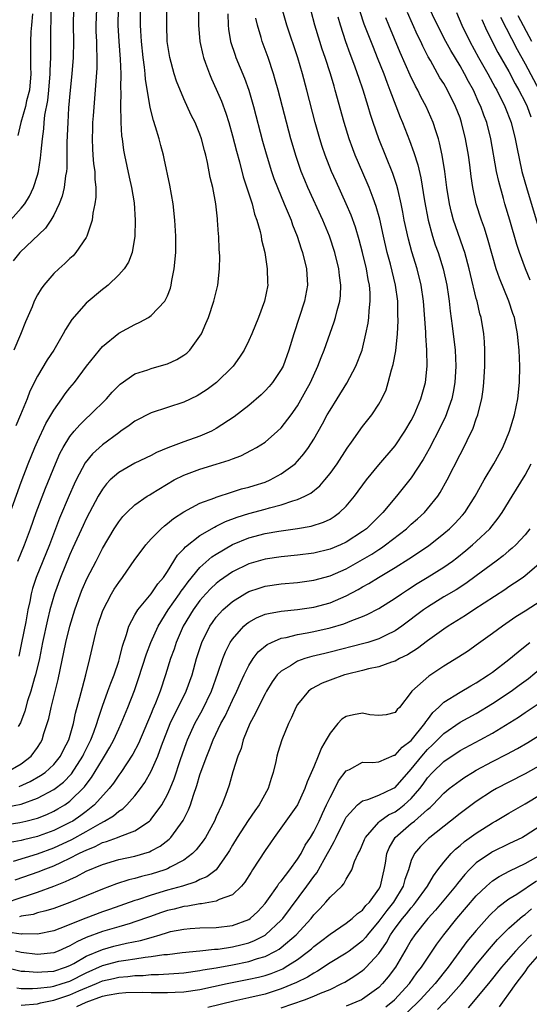
# Model space of a CAD drawing. Units: inches. Extents: x 2511000 to 2514000, y 1533000 to 1536000.
# Drawn here: x 2511997 to 2512060, y 1533942 to 1534064 of the extents above; entities that cross this region are included whole.
import ezdxf

# ---------------------------------------------------------------- set-up
doc = ezdxf.new("R2010")
doc.units = ezdxf.units.IN
doc.header["$MEASUREMENT"] = 0
doc.layers.add('LD25111533_2ft', color=62, linetype='Continuous')

msp = doc.modelspace()

# ---------------------------------------------------------------- linework, layer by layer
at = {"layer": 'LD25111533_2ft'}
for points, elevation in [([(2511995.26, 1533966.74), (2511997, 1533967.1), (2511999, 1533967.82), (2512001, 1533968.91), (2512002.19, 1533969.81), (2512003.17, 1533970.83), (2512004.6, 1533973), (2512004.72, 1533973.28), (2512005.58, 1533975), (2512005.94, 1533975.94), (2512006.31, 1533977), (2512006.45, 1533977.55), (2512007, 1533979.15), (2512007.68, 1533981), (2512008.02, 1533981.98), (2512008.43, 1533983), (2512009, 1533984.69), (2512009.1, 1533985), (2512009.45, 1533986.55), (2512009.96, 1533987.96), (2512010.25, 1533989), (2512011, 1533990.38), (2512011.21, 1533990.8), (2512011.36, 1533991), (2512013, 1533992.98), (2512013.8, 1533994.2), (2512014.5, 1533995), (2512015, 1533995.74), (2512016.25, 1533997.75), (2512017, 1533998.51), (2512017.22, 1533998.78), (2512019, 1534000.15), (2512020.79, 1534001.21), (2512021, 1534001.3), (2512022.12, 1534001.88), (2512023.56, 1534002.44), (2512025, 1534002.88), (2512027, 1534003.39), (2512027.56, 1534003.56), (2512029, 1534003.92), (2512030.43, 1534004.43), (2512031, 1534004.58), (2512031.91, 1534005), (2512032.62, 1534005.38), (2512033.73, 1534006.27), (2512034.38, 1534007), (2512035, 1534007.78), (2512035.88, 1534009), (2512037.1, 1534010.9), (2512037.64, 1534011.64), (2512039, 1534013.57), (2512040.13, 1534015), (2512041, 1534016.33), (2512041.36, 1534017), (2512041.89, 1534018.11), (2512042.17, 1534019), (2512042.57, 1534020.57), (2512042.78, 1534021.22), (2512043.08, 1534022.92), (2512043.29, 1534025), (2512043.39, 1534026.61), (2512043.36, 1534027.36), (2512043.35, 1534029), (2512043.07, 1534031), (2512042.43, 1534033.57), (2512042.04, 1534035), (2512041.58, 1534037), (2512041.11, 1534039.11), (2512040.69, 1534040.69), (2512040.3, 1534041.7), (2512039.83, 1534043), (2512039.59, 1534043.59), (2512038.09, 1534047), (2512037.79, 1534047.79), (2512037.34, 1534049), (2512036.73, 1534051), (2512035.65, 1534055), (2512035.49, 1534055.49), (2512035.06, 1534057), (2512034.4, 1534059), (2512034.04, 1534060.04), (2512033.73, 1534061), (2512033.15, 1534063), (2512032.7, 1534064.7)], 6942), ([(2511995.49, 1534002.51), (2511997, 1534006.74), (2511997.87, 1534009), (2511998.67, 1534011), (2511999, 1534011.75), (2512000.04, 1534013.96), (2512001, 1534015.6), (2512002.02, 1534017), (2512002.41, 1534017.59), (2512003, 1534018.34), (2512003.54, 1534019), (2512005.03, 1534021), (2512006.62, 1534023), (2512007, 1534023.45), (2512009, 1534025.08), (2512011, 1534026.16), (2512011.59, 1534026.41), (2512012.65, 1534027), (2512013, 1534027.23), (2512014.67, 1534029), (2512015, 1534029.67), (2512015.37, 1534030.63), (2512015.46, 1534031), (2512015.54, 1534031.54), (2512015.84, 1534033), (2512016.01, 1534035), (2512016.02, 1534037), (2512015.92, 1534039), (2512015.71, 1534041), (2512015.3, 1534043.3), (2512014.59, 1534046.59), (2512014.49, 1534047), (2512014.17, 1534048.17), (2512013.96, 1534049), (2512013.53, 1534050.47), (2512013.26, 1534051.26), (2512012.87, 1534052.87), (2512012.84, 1534053.16), (2512012.31, 1534056.31), (2512012.27, 1534057), (2512012.19, 1534057.81), (2512012.01, 1534059), (2512011.8, 1534061), (2512011.71, 1534062.29), (2512011.67, 1534063), (2512011.69, 1534065)], 6954), ([(2512038.68, 1534064.68), (2512039.18, 1534063.18), (2512040.29, 1534060.29), (2512040.82, 1534059), (2512041.61, 1534057), (2512041.98, 1534055.98), (2512042.38, 1534055), (2512043.65, 1534051.65), (2512043.92, 1534051), (2512044.79, 1534048.79), (2512045.33, 1534047.33), (2512045.81, 1534045.81), (2512046.18, 1534044.18), (2512046.64, 1534041.36), (2512047.08, 1534039), (2512047.62, 1534037), (2512047.95, 1534035.95), (2512048.3, 1534035), (2512048.93, 1534033), (2512049.38, 1534031), (2512049.58, 1534029.58), (2512049.68, 1534029), (2512049.79, 1534027.79), (2512050.04, 1534025.96), (2512050.38, 1534023), (2512050.48, 1534021), (2512050.37, 1534019), (2512050.17, 1534017.83), (2512049.99, 1534017), (2512049.41, 1534015.41), (2512049.28, 1534015), (2512049.19, 1534014.81), (2512048.54, 1534013.46), (2512047.18, 1534010.82), (2512046.47, 1534009.53), (2512045, 1534007.27), (2512043.2, 1534005), (2512041.51, 1534003), (2512039.49, 1534001), (2512039, 1534000.64), (2512037, 1533999.34), (2512036.28, 1533999), (2512035, 1533998.47), (2512033, 1533998), (2512031, 1533997.74), (2512029, 1533997.54), (2512027, 1533997.24), (2512025, 1533996.67), (2512023, 1533995.7), (2512021.41, 1533994.59), (2512021, 1533994.27), (2512020.35, 1533993.65), (2512019.73, 1533993), (2512019, 1533992.18), (2512018.14, 1533991), (2512016.95, 1533989), (2512016.08, 1533987), (2512015.82, 1533986.18), (2512015.39, 1533985), (2512014.77, 1533983), (2512014.1, 1533981), (2512013.53, 1533979.53), (2512013.21, 1533978.79), (2512013, 1533978.26), (2512011.44, 1533974.56), (2512010.74, 1533973.26), (2512009.25, 1533971), (2512009, 1533970.66), (2512008.34, 1533969.66), (2512007.82, 1533969), (2512006.02, 1533967), (2512005, 1533966.19), (2512004.32, 1533965.68), (2512003.34, 1533965), (2512003, 1533964.81), (2512001, 1533963.86), (2511999.19, 1533963.19), (2511999, 1533963.12), (2511997.3, 1533962.7), (2511997, 1533962.61), (2511995.63, 1533962.37)], 6938), ([(2511995.67, 1534039), (2511997, 1534040.46), (2511997.43, 1534041), (2511998.04, 1534041.96), (2511998.53, 1534043), (2511999, 1534044.51), (2511999.14, 1534045), (2511999.39, 1534046.61), (2511999.45, 1534047.45), (2511999.61, 1534049), (2511999.78, 1534050.22), (2511999.83, 1534051), (2511999.91, 1534051.91), (2512000.26, 1534053.74), (2512000.39, 1534055), (2512000.57, 1534057), (2512000.57, 1534057.43), (2512000.64, 1534059), (2512000.64, 1534061), (2512000.66, 1534061.34), (2512000.7, 1534064.7)], 6962), ([(2512003.43, 1534065), (2512003.41, 1534063), (2512003.42, 1534061), (2512003.38, 1534059), (2512003.22, 1534057), (2512003.01, 1534055), (2512002.83, 1534052.83), (2512002.72, 1534051), (2512002.61, 1534048.61), (2512002.6, 1534045.4), (2512002.57, 1534045), (2512002.46, 1534044.46), (2512002.3, 1534043), (2512002.05, 1534041.95), (2512001.68, 1534041), (2512001, 1534039.61), (2512000.65, 1534039), (2511999.99, 1534038.01), (2511996.84, 1534035), (2511996.03, 1534033.97)], 6960), ([(2512006.25, 1534065), (2512006.18, 1534063), (2512006.2, 1534062.2), (2512006.26, 1534061), (2512006.26, 1534060.26), (2512006.32, 1534059), (2512006.3, 1534057.7), (2512005.84, 1534051.84), (2512005.79, 1534051), (2512005.78, 1534050.22), (2512005.72, 1534049), (2512005.77, 1534047.77), (2512005.82, 1534047), (2512005.91, 1534045.91), (2512006.05, 1534045), (2512006.05, 1534044.05), (2512006.18, 1534043), (2512006.19, 1534041.81), (2512006.08, 1534041), (2512005.83, 1534039.83), (2512005.75, 1534039), (2512005.08, 1534037), (2512005, 1534036.86), (2512003.73, 1534035), (2512003.39, 1534034.61), (2512003, 1534034.27), (2512002.36, 1534033.64), (2512001.61, 1534033), (2512001, 1534032.42), (2511999.77, 1534031), (2511999.45, 1534030.55), (2511999, 1534029.78), (2511998.6, 1534029), (2511998.33, 1534028.33), (2511997.53, 1534026.47), (2511996.9, 1534024.9), (2511996.08, 1534023)], 6958), ([(2512008.93, 1534065), (2512008.88, 1534063), (2512009, 1534061), (2512009.19, 1534058.81), (2512009.26, 1534057), (2512009.23, 1534055.23), (2512009.26, 1534054.74), (2512009.22, 1534053), (2512009.24, 1534051.24), (2512009.27, 1534051), (2512009.36, 1534049.36), (2512009.42, 1534049), (2512009.6, 1534047.6), (2512009.7, 1534047), (2512010.27, 1534044.27), (2512010.57, 1534043), (2512010.89, 1534041.11), (2512011.03, 1534038.97), (2512010.98, 1534037), (2512010.64, 1534035), (2512010.2, 1534033.8), (2512009.68, 1534033), (2512009, 1534032.24), (2512007.71, 1534031), (2512007.32, 1534030.68), (2512007, 1534030.45), (2512005, 1534028.77), (2512003.24, 1534026.76), (2512002.46, 1534025.54), (2512002.18, 1534025), (2512001, 1534023), (2512000.21, 1534021.79), (2511999, 1534019.77), (2511998.07, 1534017.93), (2511997.72, 1534017), (2511996.92, 1534015), (2511996.33, 1534013.67)], 6956), ([(2511996.57, 1533997), (2511997.4, 1533999), (2511998.14, 1534001), (2511998.85, 1534003), (2512000, 1534006), (2512001.22, 1534009), (2512001.76, 1534010.24), (2512002.16, 1534011), (2512003, 1534012.37), (2512003.51, 1534013), (2512004.2, 1534013.8), (2512005, 1534014.57), (2512005.49, 1534015), (2512007.49, 1534017), (2512008.2, 1534017.8), (2512009, 1534018.64), (2512009.19, 1534018.81), (2512011, 1534020.05), (2512012.58, 1534020.58), (2512013, 1534020.73), (2512013.99, 1534021), (2512015, 1534021.3), (2512016.15, 1534021.85), (2512017, 1534022.35), (2512017.37, 1534022.63), (2512017.75, 1534023), (2512019, 1534024.69), (2512019.18, 1534025), (2512019.73, 1534026.27), (2512020.03, 1534027), (2512020.71, 1534029), (2512021.2, 1534031), (2512021.41, 1534033), (2512021.43, 1534034.57), (2512021.41, 1534035), (2512021.37, 1534035.37), (2512021.3, 1534037), (2512021.27, 1534037.27), (2512021.16, 1534039), (2512021.14, 1534039.14), (2512020.95, 1534041), (2512020.58, 1534043), (2512020.26, 1534044.26), (2512019.93, 1534046.07), (2512019.71, 1534047), (2512019.55, 1534047.55), (2512019.2, 1534049), (2512019, 1534049.58), (2512018.4, 1534051), (2512017.92, 1534051.93), (2512017, 1534053.94), (2512016.12, 1534056.12), (2512015.84, 1534057), (2512015.27, 1534059), (2512014.97, 1534061), (2512014.9, 1534063), (2512014.91, 1534065)], 6952), ([(2512018.8, 1534065.2), (2512018.8, 1534063), (2512018.98, 1534060.98), (2512019.33, 1534059.33), (2512019.42, 1534059), (2512019.69, 1534058.31), (2512020.15, 1534057), (2512020.4, 1534056.4), (2512021, 1534055.13), (2512021.64, 1534053.64), (2512022.18, 1534052.18), (2512022.55, 1534051), (2512023, 1534049.39), (2512023.48, 1534047.48), (2512023.85, 1534046.15), (2512024.33, 1534044.33), (2512025.41, 1534041), (2512025.72, 1534039.72), (2512026.01, 1534039), (2512026.4, 1534037.6), (2512026.52, 1534037), (2512026.58, 1534036.58), (2512026.96, 1534035), (2512027.28, 1534033), (2512027.31, 1534031.31), (2512027.33, 1534031), (2512026.95, 1534029), (2512026.19, 1534027), (2512025.36, 1534025), (2512025, 1534024.18), (2512024.42, 1534023), (2512023.88, 1534022.12), (2512023.07, 1534021), (2512023, 1534020.93), (2512021.03, 1534019), (2512019.87, 1534018.13), (2512019, 1534017.55), (2512018.65, 1534017.35), (2512017, 1534016.56), (2512015, 1534015.91), (2512013, 1534015.28), (2512011, 1534014.25), (2512010.29, 1534013.71), (2512009.27, 1534013), (2512009, 1534012.82), (2512007, 1534011.33), (2512005.78, 1534010.22), (2512004.89, 1534009.11), (2512003.78, 1534007), (2512003.53, 1534006.47), (2512002.91, 1534005.09), (2512001.72, 1534002.28), (2512000.48, 1533999), (2511998.83, 1533995), (2511998.37, 1533993.63), (2511998.22, 1533993), (2511998.05, 1533992.05), (2511997.82, 1533991), (2511997.55, 1533989.55), (2511997.05, 1533986.95), (2511996.7, 1533985.3)], 6950), ([(2511996.75, 1533969.25), (2511998.12, 1533969.88), (2511999.39, 1533970.61), (2511999.93, 1533971), (2512001, 1533971.98), (2512001.85, 1533973), (2512002.22, 1533973.78), (2512002.86, 1533975), (2512003.42, 1533977), (2512003.69, 1533978.31), (2512004.23, 1533980.23), (2512004.53, 1533981.47), (2512004.95, 1533983), (2512005.44, 1533985), (2512006.18, 1533988.18), (2512006.4, 1533989), (2512007.05, 1533990.95), (2512008.13, 1533993), (2512008.45, 1533993.55), (2512009, 1533994.38), (2512009.47, 1533995), (2512011, 1533997.21), (2512011.75, 1533998.25), (2512012.32, 1533999), (2512013, 1533999.75), (2512014.23, 1534001), (2512014.63, 1534001.37), (2512015, 1534001.63), (2512015.75, 1534002.25), (2512017, 1534003.06), (2512019, 1534004.14), (2512020.81, 1534004.81), (2512021, 1534004.9), (2512023, 1534005.55), (2512024.11, 1534005.89), (2512025, 1534006.12), (2512025.68, 1534006.32), (2512027, 1534006.74), (2512027.62, 1534007), (2512029, 1534007.74), (2512030.7, 1534009), (2512031, 1534009.3), (2512031.79, 1534010.21), (2512032.34, 1534011), (2512033, 1534012.03), (2512034.08, 1534013.92), (2512034.65, 1534015), (2512035, 1534015.61), (2512035.89, 1534017), (2512037.07, 1534018.93), (2512038.17, 1534021), (2512038.94, 1534023), (2512039.42, 1534025), (2512039.68, 1534026.32), (2512039.76, 1534027), (2512039.81, 1534027.81), (2512039.96, 1534029), (2512039.94, 1534030.06), (2512039.86, 1534031), (2512039.7, 1534031.7), (2512039.48, 1534033), (2512039.01, 1534034.99), (2512038.58, 1534036.58), (2512038.12, 1534038.12), (2512037.59, 1534039.59), (2512037, 1534041), (2512035.75, 1534043.75), (2512035.19, 1534045), (2512034.39, 1534047), (2512034.04, 1534048.04), (2512033.74, 1534049), (2512033.19, 1534051), (2512032.14, 1534055), (2512031.61, 1534057), (2512031.04, 1534058.96), (2512029.68, 1534063), (2512029.1, 1534065)], 6944), ([(2512059.62, 1534031.62), (2512059.04, 1534033), (2512058.31, 1534035), (2512057.99, 1534035.99), (2512057.13, 1534039), (2512056.52, 1534041), (2512056.36, 1534041.64), (2512055.76, 1534043.76), (2512055.5, 1534045), (2512054.77, 1534049), (2512054.28, 1534051), (2512053.93, 1534051.93), (2512053.56, 1534053), (2512053.37, 1534053.37), (2512052.64, 1534055), (2512052.05, 1534056.05), (2512051.56, 1534057), (2512051, 1534057.99), (2512049.87, 1534059.87), (2512049.26, 1534061), (2512048.23, 1534063), (2512047, 1534065.56)], 6932), ([(2511994.46, 1533964.46), (2511996.82, 1533964.82), (2511997.59, 1533965), (2511999, 1533965.37), (2512000.17, 1533965.83), (2512001, 1533966.22), (2512001.5, 1533966.5), (2512002.35, 1533967), (2512003, 1533967.46), (2512004.79, 1533969.21), (2512005, 1533969.52), (2512005.65, 1533970.35), (2512007, 1533972.59), (2512007.27, 1533973), (2512007.91, 1533974.09), (2512008.39, 1533975), (2512009, 1533976.38), (2512009.3, 1533977), (2512010.14, 1533979), (2512010.93, 1533981.07), (2512011.44, 1533982.56), (2512012.42, 1533985.58), (2512012.96, 1533987), (2512013.86, 1533989), (2512015.1, 1533991), (2512016.48, 1533993), (2512016.68, 1533993.32), (2512017, 1533993.74), (2512017.53, 1533994.47), (2512019, 1533996.23), (2512020.47, 1533997.53), (2512021, 1533997.88), (2512023, 1533999.06), (2512025, 1533999.88), (2512027, 1534000.41), (2512028.71, 1534000.71), (2512030.99, 1534001.01), (2512032.69, 1534001.31), (2512034.21, 1534001.79), (2512035, 1534002.19), (2512035.51, 1534002.49), (2512036.18, 1534003), (2512037, 1534003.79), (2512038, 1534005), (2512039.47, 1534007), (2512041, 1534008.87), (2512043, 1534011.19), (2512044.22, 1534013), (2512045, 1534014.34), (2512045.34, 1534015), (2512046.18, 1534017), (2512046.74, 1534019), (2512046.95, 1534021), (2512046.92, 1534023), (2512046.79, 1534024.79), (2512046.79, 1534025.21), (2512046.52, 1534029), (2512046.23, 1534031), (2512045.72, 1534033), (2512045.07, 1534035.07), (2512044.64, 1534036.64), (2512044.14, 1534039), (2512043.97, 1534039.97), (2512043.76, 1534041), (2512043.37, 1534042.63), (2512043.24, 1534043.24), (2512042.74, 1534044.74), (2512041.01, 1534049), (2512040.3, 1534051), (2512039.98, 1534051.98), (2512039.69, 1534053), (2512039.08, 1534055), (2512038.54, 1534056.54), (2512038.39, 1534057), (2512038.06, 1534057.94), (2512037.47, 1534059.47), (2512036.94, 1534060.94), (2512036.28, 1534063), (2512036, 1534063.99)], 6940), ([(2511995.16, 1533971), (2511997, 1533972.07), (2511998.21, 1533973), (2511999, 1533974.07), (2511999.37, 1533974.63), (2511999.57, 1533975), (2511999.8, 1533975.8), (2512000.2, 1533977), (2512000.38, 1533977.63), (2512000.68, 1533979), (2512001.55, 1533982.45), (2512002.5, 1533987), (2512003, 1533989), (2512003.61, 1533991), (2512004.3, 1533993), (2512004.5, 1533993.5), (2512005.1, 1533994.9), (2512006.21, 1533997), (2512007, 1533998.55), (2512008.45, 1534001), (2512009, 1534001.85), (2512009.5, 1534002.5), (2512009.98, 1534003), (2512011, 1534003.96), (2512012.5, 1534005), (2512012.81, 1534005.19), (2512013, 1534005.28), (2512015.84, 1534007), (2512017, 1534007.61), (2512019, 1534008.35), (2512021, 1534008.94), (2512022.57, 1534009.43), (2512023, 1534009.62), (2512024.01, 1534009.99), (2512025.35, 1534010.65), (2512025.96, 1534011), (2512027, 1534011.67), (2512028.55, 1534013), (2512029, 1534013.43), (2512030.21, 1534015), (2512031, 1534016.13), (2512032.04, 1534017.96), (2512032.58, 1534019), (2512033.5, 1534021), (2512033.91, 1534022.09), (2512034.29, 1534023), (2512035.53, 1534026.47), (2512035.68, 1534027), (2512035.88, 1534027.88), (2512036.19, 1534029), (2512036.28, 1534029.72), (2512036.34, 1534031), (2512036.17, 1534032.17), (2512036.09, 1534033), (2512035.6, 1534035), (2512034.94, 1534037), (2512034.1, 1534039), (2512032.29, 1534043), (2512031.9, 1534043.9), (2512031.46, 1534045), (2512030.82, 1534046.82), (2512030.18, 1534049), (2512028.61, 1534055), (2512028.27, 1534056.27), (2512028.05, 1534057), (2512027.39, 1534059), (2512026.65, 1534061), (2512026.53, 1534061.47), (2512026.06, 1534063), (2512025.87, 1534063.87)], 6946), ([(2511996.07, 1533960.07), (2511999, 1533960.98), (2512001, 1533961.72), (2512003.25, 1533962.75), (2512005, 1533963.72), (2512006.71, 1533964.71), (2512007.27, 1533965), (2512008.35, 1533965.65), (2512009, 1533966.23), (2512009.49, 1533966.51), (2512010.01, 1533967), (2512011, 1533968.1), (2512011.69, 1533969), (2512012.23, 1533969.77), (2512013, 1533971.15), (2512013.83, 1533973), (2512014.28, 1533974.28), (2512015.33, 1533977), (2512015.86, 1533978.14), (2512016.32, 1533979), (2512017.31, 1533981), (2512018.02, 1533983), (2512018.57, 1533985), (2512019.22, 1533987), (2512020.21, 1533989), (2512020.53, 1533989.47), (2512021, 1533990.1), (2512021.81, 1533991), (2512023, 1533992.05), (2512024.5, 1533993), (2512025, 1533993.28), (2512026.3, 1533993.7), (2512027, 1533993.91), (2512029, 1533994.2), (2512031, 1533994.39), (2512033, 1533994.67), (2512035, 1533995.21), (2512037, 1533996.08), (2512039, 1533997.2), (2512040.13, 1533997.87), (2512041, 1533998.45), (2512041.35, 1533998.65), (2512041.83, 1533999), (2512044.42, 1534001), (2512045, 1534001.55), (2512045.77, 1534002.23), (2512046.62, 1534003), (2512047, 1534003.44), (2512048.27, 1534005), (2512048.56, 1534005.44), (2512049.43, 1534007), (2512051, 1534010.12), (2512051.46, 1534011), (2512051.86, 1534011.86), (2512052.61, 1534013.39), (2512053, 1534014.54), (2512053.18, 1534015), (2512053.22, 1534015.22), (2512053.68, 1534017), (2512053.85, 1534018.15), (2512053.94, 1534019), (2512054.06, 1534021), (2512054.07, 1534022.07), (2512054.06, 1534023), (2512054, 1534024), (2512053.91, 1534025), (2512053.58, 1534027), (2512053.45, 1534027.45), (2512053.1, 1534029), (2512053, 1534029.36), (2512052.28, 1534032.28), (2512052.12, 1534033), (2512051.58, 1534035), (2512051.44, 1534035.44), (2512051, 1534036.66), (2512050.18, 1534039), (2512049.93, 1534039.93), (2512049.69, 1534041), (2512049.38, 1534043), (2512049.12, 1534045), (2512048.81, 1534047), (2512048.49, 1534048.49), (2512048.34, 1534049), (2512048, 1534050), (2512047.69, 1534051), (2512046.82, 1534053), (2512046.18, 1534054.18), (2512045.79, 1534055), (2512045.5, 1534055.5), (2512044.85, 1534056.85), (2512043.65, 1534059.65), (2512042.23, 1534063), (2512041.88, 1534063.88)], 6936), ([(2511996.24, 1533957.76), (2511999.21, 1533958.79), (2511999.69, 1533959), (2512001, 1533959.49), (2512001.95, 1533959.95), (2512003, 1533960.42), (2512004.1, 1533961), (2512004.72, 1533961.28), (2512005, 1533961.44), (2512006.12, 1533961.88), (2512007, 1533962.35), (2512007.51, 1533962.49), (2512008.84, 1533963), (2512009.12, 1533963.12), (2512011, 1533963.81), (2512012.78, 1533965), (2512012.9, 1533965.1), (2512013, 1533965.22), (2512014.3, 1533967), (2512015, 1533968.27), (2512015.33, 1533969), (2512015.81, 1533970.19), (2512016.6, 1533972.6), (2512017.32, 1533974.68), (2512017.45, 1533975), (2512018.36, 1533977), (2512019.3, 1533978.7), (2512020.41, 1533981), (2512021.21, 1533983.21), (2512021.81, 1533985), (2512022.14, 1533985.86), (2512022.72, 1533987), (2512023, 1533987.42), (2512024.4, 1533989), (2512024.72, 1533989.28), (2512025, 1533989.49), (2512025.96, 1533990.04), (2512027, 1533990.46), (2512027.42, 1533990.58), (2512029, 1533990.85), (2512031, 1533991.04), (2512033, 1533991.34), (2512035, 1533991.88), (2512037, 1533992.74), (2512038.48, 1533993.52), (2512039, 1533993.83), (2512039.76, 1533994.24), (2512040.96, 1533995), (2512043, 1533996.23), (2512044.71, 1533997.29), (2512047.1, 1533998.9), (2512049, 1534000.39), (2512049.7, 1534001), (2512050.35, 1534001.65), (2512051.32, 1534002.68), (2512051.57, 1534003), (2512052.84, 1534005), (2512053.96, 1534007), (2512055.17, 1534009), (2512056.26, 1534011), (2512057.1, 1534013), (2512057.71, 1534015), (2512058.12, 1534017), (2512058.3, 1534019), (2512058.34, 1534021), (2512058.28, 1534023), (2512058.15, 1534024.15), (2512058.09, 1534025), (2512057.88, 1534026.12), (2512057.68, 1534027), (2512057.49, 1534027.49), (2512057.01, 1534029), (2512055.84, 1534031.84), (2512055.45, 1534033), (2512054.48, 1534036.48), (2512053.99, 1534037.99), (2512053.62, 1534039), (2512052.99, 1534041), (2512052.59, 1534043), (2512052.38, 1534044.38), (2512052.21, 1534045.79), (2512052.04, 1534047), (2512051.69, 1534049), (2512051.19, 1534051), (2512051, 1534051.57), (2512050.46, 1534053), (2512049.46, 1534055), (2512049, 1534055.8), (2512048.53, 1534056.53), (2512047.35, 1534058.65), (2512047.09, 1534059.09), (2512046.42, 1534060.42), (2512046.16, 1534061), (2512045.77, 1534061.77), (2512045.15, 1534063.15), (2512044.55, 1534064.55)], 6934), ([(2511998.38, 1534064.38), (2511998.27, 1534063), (2511998.19, 1534062.19), (2511998.13, 1534061), (2511998.16, 1534057.84), (2511998.19, 1534057), (2511998.01, 1534055), (2511997.67, 1534053.67), (2511997.54, 1534053), (2511996.94, 1534051), (2511996.57, 1534049.43)], 6964), ([(2512022.41, 1534064.41), (2512022.46, 1534063), (2512022.52, 1534062.52), (2512022.77, 1534061), (2512023.31, 1534059.31), (2512023.42, 1534059), (2512024.47, 1534056.47), (2512025, 1534055), (2512025.59, 1534053), (2512026.71, 1534048.71), (2512027.14, 1534047.14), (2512027.79, 1534045), (2512028.1, 1534044.1), (2512028.53, 1534043), (2512029.37, 1534041), (2512029.83, 1534039.83), (2512030.2, 1534039), (2512030.4, 1534038.4), (2512030.96, 1534037), (2512031.45, 1534035.45), (2512031.61, 1534035), (2512032.09, 1534033), (2512032.22, 1534031), (2512031.87, 1534029), (2512030.53, 1534025), (2512029.95, 1534023), (2512029.22, 1534021), (2512029, 1534020.59), (2512027.92, 1534019), (2512027.5, 1534018.5), (2512027, 1534017.96), (2512026.51, 1534017.49), (2512025, 1534016.19), (2512023.22, 1534014.78), (2512021, 1534013.32), (2512020.4, 1534013), (2512019, 1534012.39), (2512017, 1534011.68), (2512015.06, 1534010.94), (2512013.63, 1534010.37), (2512013, 1534010.01), (2512011, 1534009.06), (2512009, 1534007.94), (2512007.96, 1534007), (2512007.48, 1534006.52), (2512007, 1534005.88), (2512006.48, 1534005), (2512005.41, 1534003), (2512005, 1534002.23), (2512004.61, 1534001.39), (2512003.37, 1533998.63), (2512003, 1533997.84), (2512001.82, 1533995), (2512001.08, 1533993), (2512000.53, 1533991), (2512000.23, 1533989.77), (2511999.63, 1533987), (2511999.24, 1533985), (2511998.76, 1533983), (2511998.65, 1533982.65), (2511998.18, 1533981), (2511997.79, 1533979.79), (2511997.45, 1533978.55), (2511996.91, 1533977.09), (2511996.64, 1533976.64)], 6948), ([(2512050.55, 1534064.55), (2512051.23, 1534063), (2512052.2, 1534061), (2512053.29, 1534059), (2512054.42, 1534057), (2512055.32, 1534055.32), (2512055.51, 1534055), (2512056.51, 1534053), (2512057.29, 1534051), (2512057.79, 1534049), (2512057.97, 1534047.97), (2512058.6, 1534045), (2512058.68, 1534044.68), (2512059.16, 1534043), (2512060.98, 1534036.98)], 6930), ([(2512053.69, 1534063.69), (2512054.31, 1534062.31), (2512055.65, 1534059.65), (2512057, 1534057.28), (2512057.79, 1534055.79), (2512058.24, 1534055), (2512059, 1534053.52), (2512059.25, 1534053), (2512059.72, 1534051.72)], 6928), ([(2512055.97, 1534063.97), (2512058.01, 1534060.01), (2512059, 1534058.25), (2512060.72, 1534055)], 6926), ([(2512059.85, 1534061), (2512058.14, 1534064.14)], 6924), ([(2511995.06, 1533954.94), (2511997, 1533955.58), (2511997.9, 1533955.9), (2511999, 1533956.27), (2512001, 1533957), (2512002.45, 1533957.55), (2512003, 1533957.83), (2512003.82, 1533958.18), (2512005, 1533958.82), (2512007, 1533959.67), (2512009, 1533960.27), (2512011, 1533960.7), (2512012.78, 1533961.22), (2512013, 1533961.33), (2512014.1, 1533961.9), (2512015.22, 1533962.78), (2512015.43, 1533963), (2512016.93, 1533965.07), (2512017.6, 1533966.4), (2512017.82, 1533967), (2512018.19, 1533968.19), (2512018.62, 1533969.38), (2512019, 1533970.71), (2512019.15, 1533971.15), (2512019.83, 1533973), (2512020.17, 1533973.83), (2512020.63, 1533975), (2512021.58, 1533977), (2512022.08, 1533977.92), (2512023, 1533979.89), (2512023.55, 1533981), (2512023.99, 1533982.01), (2512024.44, 1533983), (2512025, 1533984.15), (2512025.53, 1533985), (2512026.16, 1533985.84), (2512027.26, 1533986.74), (2512027.8, 1533987), (2512029, 1533987.51), (2512029.62, 1533987.62), (2512031, 1533987.98), (2512032.18, 1533988.18), (2512033, 1533988.35), (2512035, 1533988.79), (2512036.72, 1533989.28), (2512037.69, 1533989.69), (2512039, 1533990.18), (2512039.58, 1533990.42), (2512041, 1533991.18), (2512043, 1533992.44), (2512043.8, 1533993), (2512044.52, 1533993.48), (2512045.73, 1533994.27), (2512046.95, 1533995), (2512049, 1533996.27), (2512050.06, 1533997), (2512050.59, 1533997.41), (2512051.7, 1533998.3), (2512052.53, 1533999), (2512053, 1533999.43), (2512054.66, 1534001), (2512055.71, 1534002.29), (2512056.2, 1534003), (2512057.4, 1534005), (2512059, 1534007.6), (2512059.76, 1534009)], 6932), ([(2512059.57, 1534001), (2512059, 1534000.24), (2512057.85, 1533999), (2512057.41, 1533998.59), (2512057, 1533998.26), (2512056.32, 1533997.68), (2512055.44, 1533997), (2512053, 1533995.18), (2512051.73, 1533994.27), (2512050.51, 1533993.49), (2512049, 1533992.6), (2512047, 1533991.35), (2512046.5, 1533991), (2512043.84, 1533989), (2512043, 1533988.42), (2512041.89, 1533987.89), (2512041, 1533987.43), (2512039.66, 1533987), (2512039.15, 1533986.85), (2512035, 1533985.79), (2512034.35, 1533985.65), (2512032.75, 1533985.25), (2512031.91, 1533985), (2512031, 1533984.68), (2512030.13, 1533984.13), (2512029, 1533983.48), (2512028.51, 1533983), (2512027.87, 1533982.13), (2512027.17, 1533981), (2512027, 1533980.69), (2512026.15, 1533979), (2512025.8, 1533978.2), (2512025.13, 1533977), (2512024.31, 1533975), (2512024.05, 1533973.95), (2512023.66, 1533973), (2512023.06, 1533971.06), (2512022.59, 1533969.41), (2512022.14, 1533968.14), (2512021.69, 1533967), (2512021, 1533965.53), (2512020.78, 1533965), (2512019.67, 1533963), (2512019.41, 1533962.59), (2512018.54, 1533961.46), (2512018.07, 1533961), (2512017, 1533960.2), (2512015.31, 1533959.31), (2512015, 1533959.13), (2512014.66, 1533959), (2512013, 1533958.47), (2512011.82, 1533958.18), (2512011, 1533957.93), (2512010.25, 1533957.75), (2512008.74, 1533957.26), (2512007, 1533956.61), (2512003, 1533954.96), (2512001, 1533954.26), (2512000.05, 1533953.95), (2511999, 1533953.7), (2511998.48, 1533953.52), (2511997, 1533953.29), (2511996.78, 1533953.22)], 6930), ([(2512061, 1533996.89), (2512059, 1533995.18), (2512058.76, 1533995), (2512057.72, 1533994.28), (2512057, 1533993.84), (2512056.51, 1533993.49), (2512052.68, 1533991), (2512051.68, 1533990.32), (2512049.55, 1533989), (2512049, 1533988.63), (2512047, 1533987.18), (2512045.76, 1533986.24), (2512044.53, 1533985.47), (2512043.55, 1533985), (2512043, 1533984.7), (2512042.57, 1533984.57), (2512041, 1533984.01), (2512039.74, 1533983.74), (2512039, 1533983.54), (2512037, 1533983.06), (2512036.8, 1533983), (2512035, 1533982.36), (2512034.03, 1533981.97), (2512032.72, 1533981.28), (2512032.37, 1533981), (2512031, 1533979.34), (2512030.78, 1533979), (2512030.26, 1533977.74), (2512029.88, 1533977), (2512029.06, 1533975), (2512028.56, 1533973.44), (2512028.45, 1533973), (2512028.32, 1533972.32), (2512028, 1533971), (2512027.75, 1533970.25), (2512027.4, 1533969), (2512026.29, 1533967), (2512025.75, 1533966.25), (2512024.94, 1533965.06), (2512023.58, 1533963), (2512023, 1533962.03), (2512022.63, 1533961.37), (2512022.4, 1533961), (2512021, 1533959.01), (2512019.86, 1533958.15), (2512019, 1533957.81), (2512018.47, 1533957.53), (2512016.85, 1533957), (2512015, 1533956.48), (2512013, 1533955.89), (2512011.31, 1533955.31), (2512011, 1533955.22), (2512007.88, 1533954.12), (2512007, 1533953.83), (2512004.94, 1533953.06), (2512001.76, 1533951.76), (2512001, 1533951.48), (2511999, 1533951.08), (2511997.12, 1533951.12), (2511997, 1533951.1), (2511995.31, 1533951.31)], 6928), ([(2512061, 1533992.11), (2512059, 1533990.84), (2512057.86, 1533990.14), (2512056.22, 1533989), (2512055, 1533988.08), (2512053, 1533986.65), (2512052.03, 1533985.97), (2512050.82, 1533985.18), (2512049, 1533984.06), (2512047.14, 1533982.86), (2512045.08, 1533981), (2512045, 1533980.88), (2512043.55, 1533979), (2512043.27, 1533978.73), (2512043, 1533978.36), (2512041.91, 1533978.09), (2512041, 1533977.99), (2512039.9, 1533978.1), (2512039, 1533978.29), (2512037.9, 1533978.1), (2512037, 1533977.89), (2512036.46, 1533977.54), (2512035.97, 1533977), (2512035, 1533975.84), (2512034.53, 1533975), (2512033.96, 1533974.04), (2512033.55, 1533973), (2512033, 1533971.7), (2512032.17, 1533969.83), (2512031.89, 1533969), (2512030.98, 1533967), (2512029.57, 1533965), (2512028.12, 1533963), (2512027.67, 1533962.33), (2512027, 1533961.39), (2512025.47, 1533959), (2512025.28, 1533958.72), (2512024.53, 1533957.47), (2512024.12, 1533957), (2512023, 1533955.94), (2512021.34, 1533955.34), (2512021, 1533955.16), (2512019.17, 1533954.83), (2512019, 1533954.82), (2512017.49, 1533954.51), (2512017, 1533954.47), (2512015.84, 1533954.16), (2512015, 1533953.98), (2512014.25, 1533953.75), (2512012.77, 1533953.23), (2512011, 1533952.58), (2512010.41, 1533952.41), (2512009, 1533951.97), (2512007, 1533951.39), (2512005, 1533950.66), (2512003.85, 1533950.15), (2512003, 1533949.64), (2512002.55, 1533949.45), (2512001.56, 1533949), (2512001, 1533948.78), (2511999, 1533948.57), (2511997, 1533948.81), (2511996.29, 1533949)], 6926), ([(2511995.01, 1533947.01), (2511997, 1533946.54), (2511997.46, 1533946.53), (2511999, 1533946.39), (2511999.55, 1533946.45), (2512001, 1533946.54), (2512002.45, 1533947), (2512003, 1533947.22), (2512003.48, 1533947.48), (2512005, 1533948.36), (2512007, 1533949.21), (2512008.41, 1533949.59), (2512009.96, 1533949.96), (2512011.7, 1533950.3), (2512013, 1533950.69), (2512014.08, 1533951), (2512015, 1533951.29), (2512015.39, 1533951.39), (2512017, 1533951.71), (2512017.79, 1533951.78), (2512019, 1533951.86), (2512021, 1533951.92), (2512023, 1533952.15), (2512025, 1533952.87), (2512025.19, 1533953), (2512026.11, 1533953.89), (2512027, 1533954.85), (2512027.44, 1533955.44), (2512028.52, 1533957), (2512028.7, 1533957.3), (2512029, 1533957.62), (2512030.06, 1533959), (2512031, 1533960.3), (2512031.43, 1533961), (2512031.96, 1533962.04), (2512032.58, 1533963), (2512033, 1533963.69), (2512033.65, 1533965), (2512034.06, 1533965.94), (2512034.58, 1533967), (2512035, 1533967.92), (2512035.59, 1533969), (2512036.06, 1533969.94), (2512037, 1533971.19), (2512037.38, 1533971.37), (2512039, 1533972.26), (2512040.23, 1533972.23), (2512041, 1533972.31), (2512042.89, 1533973.11), (2512043, 1533973.13), (2512043.88, 1533974.12), (2512045, 1533974.93), (2512046.68, 1533977), (2512046.79, 1533977.21), (2512047, 1533977.46), (2512047.64, 1533978.36), (2512048.35, 1533979), (2512049, 1533979.65), (2512051, 1533980.89), (2512052.33, 1533981.67), (2512053, 1533982.04), (2512054.5, 1533983), (2512055, 1533983.35), (2512057, 1533984.88), (2512058.14, 1533985.86), (2512059, 1533986.53), (2512059.57, 1533987)], 6924), ([(2511996.46, 1533944.46), (2511997, 1533944.4), (2511998.39, 1533944.39), (2511999, 1533944.43), (2512000.61, 1533944.61), (2512001, 1533944.68), (2512002.06, 1533945), (2512003, 1533945.3), (2512005, 1533946.31), (2512007, 1533947.22), (2512009, 1533947.74), (2512009.89, 1533947.89), (2512011, 1533948.03), (2512012.24, 1533948.24), (2512013, 1533948.31), (2512014.56, 1533948.56), (2512015, 1533948.59), (2512016.81, 1533948.81), (2512019, 1533949.01), (2512020.78, 1533949.22), (2512021.25, 1533949.25), (2512023, 1533949.52), (2512024.2, 1533949.8), (2512025, 1533950.02), (2512025.71, 1533950.29), (2512027, 1533950.95), (2512027.07, 1533951), (2512029, 1533952.8), (2512029.18, 1533953), (2512032.16, 1533957), (2512033, 1533958.19), (2512033.37, 1533958.63), (2512034.26, 1533960.26), (2512034.69, 1533961), (2512035, 1533961.6), (2512035.52, 1533962.48), (2512035.74, 1533963), (2512036.83, 1533965.17), (2512037, 1533965.48), (2512038.37, 1533967), (2512039, 1533967.5), (2512039.66, 1533967.66), (2512041, 1533968.19), (2512042.72, 1533969), (2512043, 1533969.15), (2512045, 1533971.39), (2512046.29, 1533973), (2512047, 1533973.81), (2512047.62, 1533974.38), (2512048.24, 1533975), (2512049, 1533975.8), (2512051, 1533977.18), (2512053, 1533978.26), (2512055, 1533979.48), (2512057.27, 1533981), (2512058.28, 1533981.72), (2512059.43, 1533982.57), (2512061, 1533983.88)], 6922), ([(2511997, 1533942.35), (2511999, 1533942.52), (2511999.38, 1533942.62), (2512001, 1533942.95), (2512003, 1533943.6), (2512004.09, 1533944.09), (2512006.27, 1533945), (2512007, 1533945.32), (2512008.36, 1533945.63), (2512009, 1533945.8), (2512010.12, 1533945.88), (2512011, 1533946), (2512011.99, 1533946.01), (2512013, 1533946.1), (2512013.89, 1533946.11), (2512015.77, 1533946.23), (2512017, 1533946.33), (2512019, 1533946.6), (2512019.33, 1533946.67), (2512021, 1533946.94), (2512023, 1533947.29), (2512025, 1533947.7), (2512026.07, 1533948.07), (2512027, 1533948.34), (2512028.31, 1533949), (2512028.75, 1533949.25), (2512029, 1533949.44), (2512030.82, 1533951), (2512032.66, 1533953), (2512033, 1533953.44), (2512033.78, 1533954.22), (2512034.5, 1533955), (2512035, 1533955.62), (2512036.45, 1533957), (2512036.72, 1533957.28), (2512037, 1533957.84), (2512037.68, 1533959), (2512038.01, 1533960.01), (2512038.46, 1533961), (2512038.66, 1533961.34), (2512039.25, 1533962.75), (2512039.37, 1533963), (2512041, 1533964.88), (2512041.13, 1533965), (2512042.21, 1533965.79), (2512043, 1533966.16), (2512043.5, 1533966.5), (2512044.13, 1533967), (2512045, 1533967.78), (2512046.05, 1533969), (2512046.46, 1533969.54), (2512047, 1533970.31), (2512047.63, 1533971), (2512049, 1533972.35), (2512051, 1533973.71), (2512053.48, 1533975), (2512055, 1533975.84), (2512058.19, 1533977.81), (2512059, 1533978.36), (2512059.4, 1533978.6), (2512061, 1533979.68)], 6920), ([(2512003.83, 1533942.17), (2512005, 1533942.71), (2512007, 1533943.43), (2512007.56, 1533943.56), (2512009, 1533943.82), (2512009.89, 1533943.89), (2512011.93, 1533943.93), (2512013, 1533943.9), (2512013.91, 1533943.91), (2512015, 1533943.88), (2512015.93, 1533943.93), (2512017, 1533943.96), (2512019, 1533944.25), (2512022.36, 1533945), (2512025, 1533945.52), (2512026.22, 1533945.78), (2512027, 1533946), (2512027.76, 1533946.24), (2512029.18, 1533946.82), (2512029.49, 1533947), (2512031, 1533947.96), (2512032.37, 1533949), (2512032.71, 1533949.29), (2512033, 1533949.57), (2512033.82, 1533950.18), (2512035, 1533951.09), (2512037, 1533952.42), (2512037.72, 1533953), (2512038.38, 1533953.62), (2512039, 1533954.05), (2512039.41, 1533954.59), (2512039.84, 1533955), (2512041, 1533956.62), (2512041.21, 1533957), (2512041.52, 1533958.48), (2512041.66, 1533959), (2512041.82, 1533959.82), (2512042, 1533961), (2512042.28, 1533961.72), (2512043.01, 1533963), (2512045, 1533964.69), (2512045.38, 1533965), (2512047, 1533966.41), (2512047.33, 1533966.67), (2512047.66, 1533967), (2512049, 1533968.45), (2512049.67, 1533969), (2512051, 1533970.02), (2512051.58, 1533970.42), (2512052.54, 1533971), (2512053, 1533971.26), (2512055, 1533972.32), (2512056.77, 1533973.23), (2512058.06, 1533973.94), (2512059.33, 1533974.67), (2512061, 1533975.71)], 6918), ([(2512061, 1533971.93), (2512059, 1533970.82), (2512057, 1533969.81), (2512055.47, 1533969), (2512055, 1533968.73), (2512053, 1533967.41), (2512051, 1533965.93), (2512049.84, 1533965), (2512047.28, 1533963), (2512047.13, 1533962.87), (2512046.14, 1533961.86), (2512045.4, 1533961), (2512045, 1533960.13), (2512044.64, 1533959), (2512044.2, 1533957.8), (2512044.01, 1533957), (2512042.82, 1533955), (2512042, 1533954), (2512041, 1533952.68), (2512039.6, 1533951), (2512039.35, 1533950.65), (2512039, 1533950.26), (2512037.36, 1533949), (2512037, 1533948.74), (2512035, 1533947.56), (2512033.47, 1533946.53), (2512033, 1533946.29), (2512032.23, 1533945.77), (2512030.89, 1533945.11), (2512029, 1533944.33), (2512027, 1533943.71), (2512025, 1533943.25), (2512023.16, 1533942.84), (2512019.96, 1533942.04)], 6916), ([(2512029, 1533942.01), (2512031.87, 1533943), (2512033, 1533943.44), (2512033.81, 1533943.81), (2512035, 1533944.28), (2512036.47, 1533945), (2512036.81, 1533945.19), (2512038.06, 1533945.94), (2512039, 1533946.61), (2512039.22, 1533946.78), (2512039.43, 1533947), (2512041, 1533948.71), (2512041.93, 1533950.07), (2512042.43, 1533951), (2512043, 1533951.8), (2512043.93, 1533953), (2512044.42, 1533953.58), (2512045, 1533954.34), (2512045.32, 1533954.68), (2512045.57, 1533955), (2512046.98, 1533957), (2512047.72, 1533958.28), (2512048.28, 1533959), (2512049, 1533959.95), (2512049.89, 1533961), (2512050.44, 1533961.56), (2512051, 1533962.01), (2512051.53, 1533962.47), (2512053, 1533963.53), (2512055, 1533964.8), (2512055.37, 1533965), (2512057, 1533965.97), (2512059, 1533967.11), (2512061, 1533968.3)], 6914), ([(2512061, 1533964.45), (2512059, 1533963.17), (2512058.68, 1533963), (2512057, 1533962.19), (2512055, 1533961.2), (2512054.87, 1533961.13), (2512053, 1533959.85), (2512052.11, 1533959), (2512051.57, 1533958.43), (2512050.67, 1533957.33), (2512050.44, 1533957), (2512048.79, 1533955), (2512047.98, 1533954.02), (2512047.05, 1533953), (2512045.45, 1533951), (2512045, 1533950.33), (2512044.51, 1533949.49), (2512044.2, 1533949), (2512043.04, 1533947), (2512042.17, 1533945.83), (2512041.47, 1533945), (2512041, 1533944.53), (2512039, 1533943.07), (2512038.88, 1533943), (2512037, 1533942.22)], 6912), ([(2512041.88, 1533942.12), (2512042.92, 1533943), (2512044.76, 1533945), (2512045.7, 1533946.3), (2512046.26, 1533947), (2512047, 1533948.14), (2512048.16, 1533949.84), (2512049.01, 1533951), (2512050.59, 1533953), (2512053, 1533955.78), (2512054.24, 1533957), (2512055, 1533957.65), (2512055.8, 1533958.2), (2512057.11, 1533958.89), (2512059, 1533959.78), (2512061, 1533960.87)], 6910), ([(2512060.41, 1533957.59), (2512057.98, 1533955.98), (2512057, 1533955.38), (2512055.65, 1533954.35), (2512054.64, 1533953.36), (2512053, 1533951.55), (2512051.84, 1533950.16), (2512049.52, 1533947), (2512047.94, 1533945), (2512046.09, 1533943), (2512044.52, 1533941.48)], 6908), ([(2512048.21, 1533941.79), (2512049, 1533942.62), (2512049.2, 1533942.8), (2512051.16, 1533945), (2512051.98, 1533946.02), (2512053, 1533947.31), (2512054.38, 1533949), (2512055.59, 1533950.41), (2512057, 1533951.82), (2512058.69, 1533953.31), (2512059, 1533953.51), (2512059.81, 1533954.19)], 6906), ([(2512059.78, 1533951), (2512059.38, 1533950.62), (2512059, 1533950.21), (2512058.38, 1533949.62), (2512057.82, 1533949), (2512056.12, 1533947), (2512054.52, 1533945), (2512052, 1533942)], 6904), ([(2512055.86, 1533942.14), (2512056.46, 1533943), (2512057, 1533943.72), (2512057.89, 1533945), (2512059, 1533946.46), (2512059.38, 1533947), (2512061.09, 1533949)], 6902)]:
    msp.add_lwpolyline(points, dxfattribs=dict(at, elevation=elevation))

doc.saveas('drawing.dxf')
